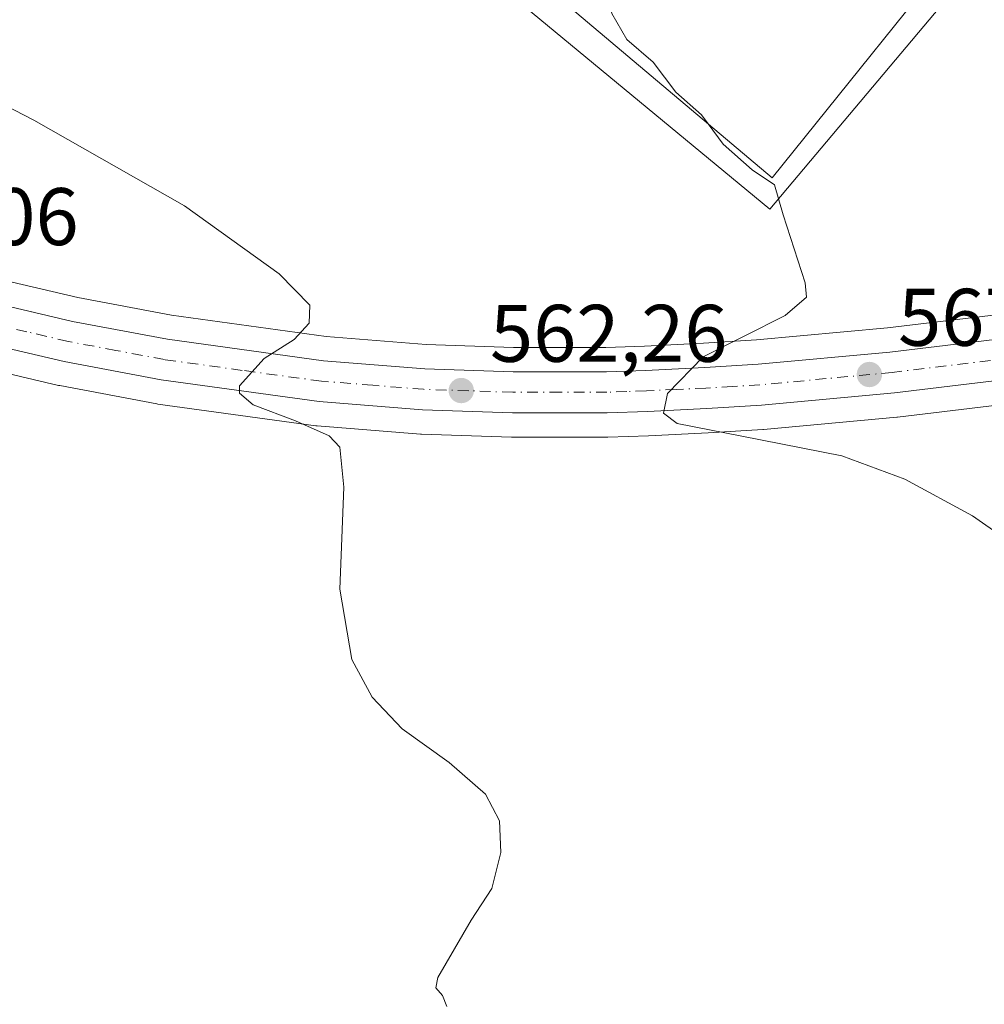
# Model space of a CAD drawing. Units: metres. Extents: x 570041 to 573490, y 4717205 to 4719568.
# Drawn here: x 570240 to 570359, y 4719158 to 4719279 of the extents above; entities that cross this region are included whole.
import ezdxf

# ---------------------------------------------------------------- set-up
doc = ezdxf.new("R2010")
doc.units = ezdxf.units.M
doc.header["$MEASUREMENT"] = 0
doc.linetypes.add('DGN Style 4', pattern=[2.6384748266838614, 1.318413404963828, -0.6592067024819142, 0.001648016756204785, -0.6592067024819142])
for name, color, linetype, lineweight in [('Carretera de calzada única Cxs', 7, 'Continuous', 13), ('Carretera de calzada única eje', 7, 'DGN Style 4', 0), ('Cultivos herbáceos CxS', 92, 'Continuous', 0), ('Curva de nivel normal', 30, 'Continuous', 0), ('Edificación industrial Cxs', 135, 'Continuous', 13), ('Núcleo urbano CxS', 7, 'Continuous', 0), ('Punto de cota en terreno', 7, 'Continuous', 0), ('Rótulo de punto de cota en terreno', 7, 'Continuous', 0), ('Suelo desnudo CxS', 253, 'Continuous', 0)]:
    doc.layers.add(name, color=color, linetype=linetype, lineweight=lineweight)
doc.styles.add('Style-Arial', font='txt')

# ---------------------------------------------------------------- blocks, each defined once
blk = doc.blocks.new('5PATER')
at = {"layer": 'Suelo desnudo CxS', "linetype": 'Continuous', "lineweight": 0}
h = blk.add_hatch(color=51, dxfattribs=at)
edge = h.paths.add_edge_path()
edge.add_ellipse((0, 0), major_axis=(-0.1095731443231308, -0.1110710700762829), ratio=0.9994222409660322, start_angle=0, end_angle=360)
blk = doc.blocks.new('*U18')
at = {"layer": 'Carretera de calzada única Cxs', "color": 7, "linetype": 'Continuous', "lineweight": 13}
for points in [[(570236.8701, 4719244.3101, 557.7422999999981), (570246.9401000004, 4719241.940099999, 558.2351000000053), (570258.6001000004, 4719239.7601, 558.9891000000061), (570277.7500999998, 4719237.130100001, 560.422200000001), (570290.1700999998, 4719236.140100001, 561.5399999999936), (570301.0301000001, 4719235.7601, 562.6324000000022), (570312.4801000003, 4719235.7601, 563.8102999999974), (570317.3000999996, 4719235.9301, 564.340400000001), (570324.5701000001, 4719236.290100001, 565.1196999999956), (570331.1201, 4719236.6801, 565.8344999999972), (570347.3000999996, 4719238.190099999, 567.5166999999929), (570382.2301000003, 4719242.380100001, 571.3873000000021), (570398.1201, 4719244.4101, 572.8084999999992), (570408.1700999998, 4719245.5801, 573.876099999994), (570418.2301000003, 4719246.1501, 574.7887999999948), (570426.9200999998, 4719246.4901, 575.6526000000014), (570441.6001000004, 4719246.350099999, 576.8441000000021), (570456.6700999998, 4719244.6801, 578.1687999999995), (570465.7801000001, 4719243.2401, 578.841499999995), (570487.0701000001, 4719237.110099999, 580.4137999999948), (570489.8901000004, 4719236.2601, 580.6444000000047), (570507.8701, 4719227.890100001, 581.7829999999958), (570517.8901000004, 4719222.100099999, 582.3790000000008)], [(570515.2600999996, 4719217.8101, 581.8603000000003), (570505.5500999996, 4719223.4101, 581.2682999999961), (570488.0800999999, 4719231.550100001, 580.0829999999987), (570469.5500999996, 4719237.1501, 578.7866000000067), (570464.9401000004, 4719238.2601, 578.4760999999999), (570456.0100999996, 4719239.6801, 577.7191000000021), (570441.3000999996, 4719241.3201, 576.5586999999941), (570427.0100999996, 4719241.440099999, 575.3350000000064), (570418.4801000003, 4719241.100099999, 574.5503999999928), (570408.6001000004, 4719240.550100001, 573.6781000000046), (570398.7301000003, 4719239.4101, 572.7823999999965), (570382.8501000004, 4719237.380100001, 571.2850999999937), (570347.8501000004, 4719233.1801, 567.7669000000024), (570331.5100999996, 4719231.6501, 566.0096000000049), (570324.8300999999, 4719231.2601, 565.3249000000069), (570317.5100999996, 4719230.9001, 564.5673999999999), (570312.5701000001, 4719230.7301, 564.0577000000048), (570300.9401000004, 4719230.720100001, 562.8224999999948), (570289.8901000004, 4719231.100099999, 561.7073999999993), (570277.2100999998, 4719232.110099999, 560.6079999999929), (570257.8000999996, 4719234.770099999, 558.9703000000009), (570245.9101, 4719237.0101, 558.3709999999992), (570235.6901000004, 4719239.4101, 557.7553000000044)]]:
    blk.add_polyline3d(points, dxfattribs=at)

msp = doc.modelspace()

# ---------------------------------------------------------------- linework, layer by layer
at = {"layer": 'Carretera de calzada única Cxs', "color": 7, "linetype": 'Continuous', "lineweight": 13}
for points in [[(570236.8701, 4719244.3101, 557.7422999999981), (570246.9401000004, 4719241.940099999, 558.2351000000053), (570258.6001000004, 4719239.7601, 558.9891000000061), (570277.7500999998, 4719237.130100001, 560.422200000001), (570290.1700999998, 4719236.140100001, 561.5399999999936), (570301.0301000001, 4719235.7601, 562.6324000000022), (570312.4801000003, 4719235.7601, 563.8102999999974), (570317.3000999996, 4719235.9301, 564.340400000001), (570324.5701000001, 4719236.290100001, 565.1196999999956), (570331.1201, 4719236.6801, 565.8344999999972), (570347.3000999996, 4719238.190099999, 567.5166999999929), (570382.2301000003, 4719242.380100001, 571.3873000000021), (570398.1201, 4719244.4101, 572.8084999999992), (570408.1700999998, 4719245.5801, 573.876099999994), (570418.2301000003, 4719246.1501, 574.7887999999948), (570426.9200999998, 4719246.4901, 575.6526000000014), (570441.6001000004, 4719246.350099999, 576.8441000000021), (570456.6700999998, 4719244.6801, 578.1687999999995), (570465.7801000001, 4719243.2401, 578.841499999995)], [(570515.2600999996, 4719217.8101, 581.8603000000003), (570505.5500999996, 4719223.4101, 581.2682999999961), (570488.0800999999, 4719231.550100001, 580.0829999999987), (570469.5500999996, 4719237.1501, 578.7866000000067), (570464.9401000004, 4719238.2601, 578.4760999999999), (570456.0100999996, 4719239.6801, 577.7191000000021), (570441.3000999996, 4719241.3201, 576.5586999999941), (570427.0100999996, 4719241.440099999, 575.3350000000064), (570418.4801000003, 4719241.100099999, 574.5503999999928), (570408.6001000004, 4719240.550100001, 573.6781000000046), (570398.7301000003, 4719239.4101, 572.7823999999965), (570382.8501000004, 4719237.380100001, 571.2850999999937), (570347.8501000004, 4719233.1801, 567.7669000000024), (570331.5100999996, 4719231.6501, 566.0096000000049), (570324.8300999999, 4719231.2601, 565.3249000000069), (570317.5100999996, 4719230.9001, 564.5673999999999), (570312.5701000001, 4719230.7301, 564.0577000000048), (570300.9401000004, 4719230.720100001, 562.8224999999948), (570289.8901000004, 4719231.100099999, 561.7073999999993), (570277.2100999998, 4719232.110099999, 560.6079999999929), (570257.8000999996, 4719234.770099999, 558.9703000000009), (570245.9101, 4719237.0101, 558.3709999999992), (570235.6901000004, 4719239.4101, 557.7553000000044)]]:
    msp.add_polyline3d(points, dxfattribs=at)
at = {"layer": 'Carretera de calzada única eje', "color": 7, "linetype": 'DGN Style 4', "lineweight": 0}
msp.add_polyline3d([(570365.0701000001, 4719237.790100001, 569.5979999999981), (570347.5701000001, 4719235.6801, 567.6999000000069), (570339.4801000003, 4719234.9301, 566.852899999998), (570331.3201000001, 4719234.1601, 566.0322000000015), (570327.9801000003, 4719233.970100001, 565.6842999999935), (570324.6901000004, 4719233.7601, 565.3610999999946), (570321.0701000001, 4719233.590100001, 564.9968999999984), (570317.3901000004, 4719233.420100001, 564.6126999999979), (570315.0000999998, 4719233.3301, 564.3711999999941), (570312.5301000001, 4719233.2501, 564.1217000000033), (570306.8000999996, 4719233.2401, 563.5071000000025), (570300.9801000003, 4719233.2401, 562.9014000000025), (570295.5701000001, 4719233.4301, 562.3306000000011), (570290.0301000001, 4719233.610099999, 561.7675000000017), (570283.8201000001, 4719234.110099999, 561.1434000000008), (570277.4801000003, 4719234.610099999, 560.5574999999953), (570267.7600999996, 4719235.940099999, 559.743100000007), (570258.2100999998, 4719237.2601, 559.1355999999942), (570252.2600999996, 4719238.390100001, 558.7525000000023), (570246.4200999998, 4719239.4801, 558.3672999999981), (570241.3201000001, 4719240.6801, 558.0552000000025), (570236.2801000001, 4719241.850099999, 557.8551000000007)], dxfattribs=at)
at = {"layer": 'Cultivos herbáceos CxS', "color": 92, "linetype": 'Continuous', "lineweight": 0}
for points in [[(570274.4106999999, 4719324.914899999, 561.8965999999928), (570274.8185000002, 4719324.597899999, 561.9725999999937), (570288.0273000002, 4719320.9715, 563.4119999999966), (570299.5544999996, 4719317.806700001, 564.7111000000004), (570301.4912999999, 4719329.931299999, 565.0344000000041), (570305.8579000002, 4719350.301100001, 567.9630999999936), (570313.1325000003, 4719345.451099999, 568.4973999999929), (570338.3514, 4719327.989900001, 569.7942999999941), (570302.3444999997, 4719282.507900001, 564.2244000000064), (570301.4912999999, 4719281.4301, 564.1236999999965), (570332.5351, 4719255.7235, 564.8390999999974), (570358.4074999997, 4719286.5263, 568.546199999997), (570373.2735000001, 4719304.225299999, 572.1059999999999), (570402.0078999996, 4719285.342900001, 574.3962999999932), (570406.3497000001, 4719282.2237, 574.9018000000069), (570406.4894000003, 4719282.1293, 574.922200000001), (570407.1105000004, 4719281.733700001, 575.017399999997), (570400.4338999996, 4719271.243899999, 572.3564999999944), (570414.9829000002, 4719259.1195, 573.4122000000061), (570419.3980999999, 4719263.710700001, 574.4412000000011), (570425.5105, 4719270.067100001, 576.3901999999945), (570425.6370999999, 4719270.1987, 576.4097999999941)], [(570301.4912999999, 4719281.4301, 564.1236999999965), (570332.5351, 4719255.7235, 564.8390999999974), (570358.4074999997, 4719286.5263, 568.546199999997)], [(570381.8613, 4719245.3574, 570.4128999999957), (570346.9820999998, 4719241.1735, 566.4380999999995), (570330.8914999999, 4719239.671900001, 564.8132999999943), (570324.4067000002, 4719239.285800001, 564.1877999999997), (570317.1732000001, 4719238.9275, 563.4079999999958), (570312.4272999996, 4719238.7601, 562.9565000000002), (570301.0824999996, 4719238.7601, 561.9140000000043), (570290.3419000005, 4719239.1359, 560.9551999999967), (570278.0736999996, 4719240.1139, 560.043399999995), (570259.0800999999, 4719242.722300001, 558.6671999999963), (570247.5597999999, 4719244.876300001, 558.0987000000023), (570237.5680999998, 4719247.228, 557.4483000000037)], [(570237.5680999998, 4719247.228, 557.4483000000037), (570247.5597999999, 4719244.876300001, 558.0987000000023), (570259.0800999999, 4719242.722300001, 558.6671999999963), (570278.0736999996, 4719240.1139, 560.043399999995), (570290.3419000005, 4719239.1359, 560.9551999999967), (570301.0824999996, 4719238.7601, 561.9140000000043), (570312.4272999996, 4719238.7601, 562.9565000000002), (570317.1732000001, 4719238.9275, 563.4079999999958), (570324.4067000002, 4719239.285800001, 564.1877999999997), (570330.8914999999, 4719239.671900001, 564.8132999999943), (570346.9820999998, 4719241.1735, 566.4380999999995), (570381.8613, 4719245.3574, 570.4128999999957)], [(570234.9940999999, 4719236.491900001, 557.4447999999975), (570245.2242999999, 4719234.089500001, 557.9602000000014), (570245.3547, 4719234.061899999, 557.9691000000021), (570257.2619000003, 4719231.819, 558.684699999998), (570257.3926999997, 4719231.798000001, 558.6919000000053), (570276.8026999999, 4719229.137900001, 560.150999999998), (570276.9719000002, 4719229.1196, 560.1643999999942), (570289.6518999999, 4719228.1096, 561.3104000000021), (570289.7868999997, 4719228.1019, 561.3233999999939), (570300.8369000005, 4719227.721899999, 562.6438000000053), (570300.9413000002, 4719227.720100001, 562.656799999997), (570312.5728000002, 4719227.7302, 563.8683000000019), (570312.6732999999, 4719227.731899999, 563.877800000002), (570317.6354, 4719227.902899999, 564.3521999999939), (570324.9911000002, 4719228.2645, 565.0960999999952), (570331.6848999998, 4719228.655300001, 565.6972999999998), (570331.7896999996, 4719228.663100001, 565.7072999999946), (570348.1298000002, 4719230.193299999, 567.1937000000034), (570348.2074999996, 4719230.201500001, 567.200800000006), (570383.2191000005, 4719234.402899999, 570.6840999999986)], [(570383.2191000005, 4719234.402899999, 570.6840999999986), (570348.2074999996, 4719230.201500001, 567.200800000006), (570348.1298000002, 4719230.193299999, 567.1937000000034), (570331.7896999996, 4719228.663100001, 565.7072999999946), (570331.6848999998, 4719228.655300001, 565.6972999999998), (570324.9911000002, 4719228.2645, 565.0960999999952), (570317.6354, 4719227.902899999, 564.3521999999939), (570312.6732999999, 4719227.731899999, 563.877800000002), (570312.5728000002, 4719227.7302, 563.8683000000019), (570300.9413000002, 4719227.720100001, 562.656799999997), (570300.8369000005, 4719227.721899999, 562.6438000000053), (570289.7868999997, 4719228.1019, 561.3233999999939), (570289.6518999999, 4719228.1096, 561.3104000000021), (570276.9719000002, 4719229.1196, 560.1643999999942), (570276.8026999999, 4719229.137900001, 560.150999999998), (570257.3926999997, 4719231.798000001, 558.6919000000053), (570257.2619000003, 4719231.819, 558.684699999998), (570245.3547, 4719234.061899999, 557.9691000000021), (570245.2242999999, 4719234.089500001, 557.9602000000014), (570234.9940999999, 4719236.491900001, 557.4447999999975)]]:
    msp.add_polyline3d(points, dxfattribs=at)
at = {"layer": 'Curva de nivel normal', "color": 30, "linetype": 'Continuous', "lineweight": 0, "flags": 128}
for points, elevation in [([(570324.9846000001, 4719266.215500001), (570324.1699999999, 4719267.3201), (570320.9900000002, 4719270.100099999), (570318.2400000002, 4719273.8101), (570315, 4719276.590100001), (570313.1299999999, 4719279.800100001), (570311.6399999997, 4719287.460100001), (570311.3200000003, 4719289.774900001)], 565), ([(570292.8799999999, 4719157.780099999), (570292.3600000005, 4719159.140100001), (570291.5300000003, 4719160.0701), (570291.79, 4719161.340100001), (570295.8600000005, 4719168.4101), (570298.4199999999, 4719172.270099999), (570299.5099999999, 4719176.690099999), (570299.3399999999, 4719180.5801), (570297.6200000001, 4719183.890100001), (570293.1699999999, 4719187.780099999), (570287.3899999997, 4719191.9101), (570283.7000000002, 4719195.780099999), (570281.2100000001, 4719200.4001), (570279.7300000004, 4719209.0601), (570280.25, 4719221.590100001), (570279.7599999999, 4719226.4901), (570278.4600000001, 4719227.9101), (570274.29, 4719229.720100001), (570269.1100000005, 4719231.720100001), (570267.4299999997, 4719233.1501), (570267.4400000004, 4719234.050100001), (570270.4699999997, 4719237.390100001), (570274.1399999997, 4719239.720100001), (570275.9800000004, 4719241.7301), (570276.0499999998, 4719243.950099999), (570272.2800000003, 4719247.780099999), (570260.6600000003, 4719256.1601), (570242.1799999997, 4719266.670100001), (570228.9900000002, 4719273.4801)], 560), ([(570372.6399999997, 4719207.4301), (570357.4199999999, 4719218.0801), (570349.1399999997, 4719222.5801), (570341.3700000001, 4719225.450099999), (570329.1200000001, 4719227.840100001), (570321.1699999999, 4719229.4001), (570319.4800000004, 4719230.6601), (570319.9800000004, 4719233.110099999), (570324.3700000001, 4719237.610099999), (570334.4199999999, 4719242.6801), (570337.0499999998, 4719244.950099999), (570336.8899999997, 4719246.6801), (570334.2000000002, 4719255.050100001), (570333.1200000001, 4719258.720100001), (570330.3899999997, 4719260.5601), (570326.8099999996, 4719263.7401), (570324.9846000001, 4719266.215500001)], 565)]:
    msp.add_lwpolyline(points, dxfattribs=dict(at, elevation=elevation))
at = {"layer": 'Edificación industrial Cxs', "color": 135, "linetype": 'Continuous', "lineweight": 13, "elevation": 572.8065999999964, "flags": 128}
msp.add_lwpolyline([(570321.9101, 4719292.3301), (570324.9101, 4719289.7601), (570327.8201000001, 4719292.1601), (570329.7801000001, 4719291.0601), (570337.5100999996, 4719299.7501), (570348.0201000003, 4719292.470100001), (570351.7301000003, 4719296.8101), (570358.6401000004, 4719291.7501), (570332.8300999999, 4719259.5801), (570305.2100999998, 4719282.940099999), (570332.6901000004, 4719313.6801), (570336.0500999996, 4719310.520099999)], close=True, dxfattribs=at)
at = {"layer": 'Edificación industrial Cxs', "color": 135, "linetype": 'Continuous', "lineweight": 13}
msp.add_polyline3d([(570321.9101, 4719292.3301, 569.2299000000058), (570324.9101, 4719289.7601, 569.8264999999956), (570327.8201000001, 4719292.1601, 569.1304999999993), (570329.7801000001, 4719291.0601, 570.4655999999959), (570337.5100999996, 4719299.7501, 569.4796999999963), (570348.0201000003, 4719292.470100001, 572.8065999999963), (570351.7301000003, 4719296.8101, 570.5546000000032), (570358.6401000004, 4719291.7501, 570.8828999999969), (570332.8300999999, 4719259.5801, 567.2713999999978), (570305.2100999998, 4719282.940099999, 565.6328000000067), (570332.6901000004, 4719313.6801, 571.3610000000045)], dxfattribs=at)
at = {"layer": 'Núcleo urbano CxS', "color": 7, "linetype": 'Continuous', "lineweight": 0}
for points in [[(570274.4106999999, 4719324.914899999, 561.8965999999928), (570274.8185000002, 4719324.597899999, 561.9725999999937), (570288.0273000002, 4719320.9715, 563.4119999999966), (570299.5544999996, 4719317.806700001, 564.7111000000004), (570301.4912999999, 4719329.931299999, 565.0344000000041), (570305.8579000002, 4719350.301100001, 567.9630999999936), (570313.1325000003, 4719345.451099999, 568.4973999999929), (570338.3514, 4719327.989900001, 569.7942999999941), (570302.3444999997, 4719282.507900001, 564.2244000000064), (570301.4912999999, 4719281.4301, 564.1236999999965), (570332.5351, 4719255.7235, 564.8390999999974), (570358.4074999997, 4719286.5263, 568.546199999997), (570373.2735000001, 4719304.225299999, 572.1059999999999), (570402.0078999996, 4719285.342900001, 574.3962999999932), (570406.3497000001, 4719282.2237, 574.9018000000069), (570406.4894000003, 4719282.1293, 574.922200000001), (570407.1105000004, 4719281.733700001, 575.017399999997), (570400.4338999996, 4719271.243899999, 572.3564999999944), (570414.9829000002, 4719259.1195, 573.4122000000061), (570419.3980999999, 4719263.710700001, 574.4412000000011), (570425.5105, 4719270.067100001, 576.3901999999945), (570425.6370999999, 4719270.1987, 576.4097999999941)], [(570358.4074999997, 4719286.5263, 568.546199999997), (570332.5351, 4719255.7235, 564.8390999999974), (570301.4912999999, 4719281.4301, 564.1236999999965)], [(570237.5680999998, 4719247.228, 557.4483000000037), (570247.5597999999, 4719244.876300001, 558.0987000000023), (570259.0800999999, 4719242.722300001, 558.6671999999963), (570278.0736999996, 4719240.1139, 560.043399999995), (570290.3419000005, 4719239.1359, 560.9551999999967), (570301.0824999996, 4719238.7601, 561.9140000000043), (570312.4272999996, 4719238.7601, 562.9565000000002), (570317.1732000001, 4719238.9275, 563.4079999999958), (570324.4067000002, 4719239.285800001, 564.1877999999997), (570330.8914999999, 4719239.671900001, 564.8132999999943), (570346.9820999998, 4719241.1735, 566.4380999999995), (570381.8613, 4719245.3574, 570.4128999999957)], [(570237.5680999998, 4719247.228, 557.4483000000037), (570247.5597999999, 4719244.876300001, 558.0987000000023), (570259.0800999999, 4719242.722300001, 558.6671999999963), (570278.0736999996, 4719240.1139, 560.043399999995), (570290.3419000005, 4719239.1359, 560.9551999999967), (570301.0824999996, 4719238.7601, 561.9140000000043), (570312.4272999996, 4719238.7601, 562.9565000000002), (570317.1732000001, 4719238.9275, 563.4079999999958), (570324.4067000002, 4719239.285800001, 564.1877999999997), (570330.8914999999, 4719239.671900001, 564.8132999999943), (570346.9820999998, 4719241.1735, 566.4380999999995), (570381.8613, 4719245.3574, 570.4128999999957)], [(570383.2191000005, 4719234.402899999, 570.6840999999986), (570348.2074999996, 4719230.201500001, 567.200800000006), (570348.1298000002, 4719230.193299999, 567.1937000000034), (570331.7896999996, 4719228.663100001, 565.7072999999946), (570331.6848999998, 4719228.655300001, 565.6972999999998), (570324.9911000002, 4719228.2645, 565.0960999999952), (570317.6354, 4719227.902899999, 564.3521999999939), (570312.6732999999, 4719227.731899999, 563.877800000002), (570312.5728000002, 4719227.7302, 563.8683000000019), (570300.9413000002, 4719227.720100001, 562.656799999997), (570300.8369000005, 4719227.721899999, 562.6438000000053), (570289.7868999997, 4719228.1019, 561.3233999999939), (570289.6518999999, 4719228.1096, 561.3104000000021), (570276.9719000002, 4719229.1196, 560.1643999999942), (570276.8026999999, 4719229.137900001, 560.150999999998), (570257.3926999997, 4719231.798000001, 558.6919000000053), (570257.2619000003, 4719231.819, 558.684699999998), (570245.3547, 4719234.061899999, 557.9691000000021), (570245.2242999999, 4719234.089500001, 557.9602000000014), (570234.9940999999, 4719236.491900001, 557.4447999999975)], [(570383.2191000005, 4719234.402899999, 570.6840999999986), (570348.2074999996, 4719230.201500001, 567.200800000006), (570348.1298000002, 4719230.193299999, 567.1937000000034), (570331.7896999996, 4719228.663100001, 565.7072999999946), (570331.6848999998, 4719228.655300001, 565.6972999999998), (570324.9911000002, 4719228.2645, 565.0960999999952), (570317.6354, 4719227.902899999, 564.3521999999939), (570312.6732999999, 4719227.731899999, 563.877800000002), (570312.5728000002, 4719227.7302, 563.8683000000019), (570300.9413000002, 4719227.720100001, 562.656799999997), (570300.8369000005, 4719227.721899999, 562.6438000000053), (570289.7868999997, 4719228.1019, 561.3233999999939), (570289.6518999999, 4719228.1096, 561.3104000000021), (570276.9719000002, 4719229.1196, 560.1643999999942), (570276.8026999999, 4719229.137900001, 560.150999999998), (570257.3926999997, 4719231.798000001, 558.6919000000053), (570257.2619000003, 4719231.819, 558.684699999998), (570245.3547, 4719234.061899999, 557.9691000000021), (570245.2242999999, 4719234.089500001, 557.9602000000014), (570234.9940999999, 4719236.491900001, 557.4447999999975)]]:
    msp.add_polyline3d(points, dxfattribs=at)

# ---------------------------------------------------------------- block references
at = {"layer": 'Carretera de calzada única Cxs', "color": 7, "linetype": 'Continuous', "lineweight": 13}
msp.add_blockref('*U18', (0, 0), dxfattribs=at)
at = {"layer": 'Punto de cota en terreno', "color": 7, "linetype": 'Continuous', "lineweight": 0, "xscale": 10, "yscale": 10, "zscale": 10}
for p in [(570344.7699999996, 4719235.430000001, 567.4900000000052), (570294.6600000003, 4719233.460000001, 562.2599999999948)]:
    msp.add_blockref('5PATER', p, dxfattribs=at)

# ---------------------------------------------------------------- texts
at = {"layer": 'Rótulo de punto de cota en terreno', "color": 7, "linetype": 'Continuous', "lineweight": 0, "style": 'Style-Arial'}
for s, p in [('557,06', (570218.5278000003, 4719251.3278)), ('567,49', (570348.2977999998, 4719238.957800001)), ('562,26', (570298.1878000004, 4719236.9878))]:
    msp.add_text(s, height=7.000000000000002, dxfattribs=at).set_placement(p)

doc.saveas('drawing.dxf')
